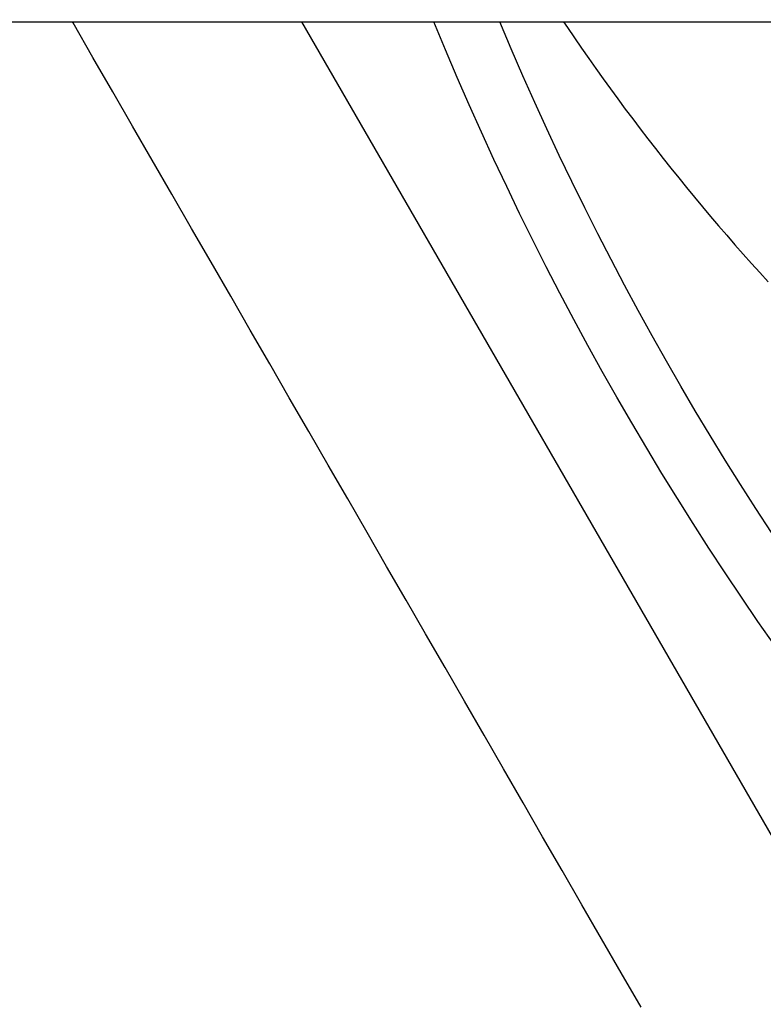
# Model space of a CAD drawing. Extents: x 463 to 1544, y 138 to 1336.
# Drawn here: x 651 to 653, y 402 to 404 of the extents above; entities that cross this region are included whole.
import ezdxf

# ---------------------------------------------------------------- set-up
doc = ezdxf.new("R2010")
doc.units = 0
doc.header["$LTSCALE"] = 4
doc.linetypes.add('CENTER', pattern=[50.8, 31.75, -6.35, 6.35, -6.35])
doc.linetypes.add('HIDDEN', pattern=[9.525, 6.35, -3.175])
for name, color, linetype in [('AM_0', 7, 'CONTINUOUS'), ('AM_5', 3, 'CONTINUOUS'), ('AM_7', 1, 'CENTER'), ('OBRYS', 7, 'CONTINUOUS'), ('SKRYTÁ__ISO_', 2, 'HIDDEN')]:
    doc.layers.add(name, color=color, linetype=linetype)
doc.styles.get("Standard").update_dxf_attribs({"font": 'simplex.shx', "width": 0.75})
doc.dimstyles.get("Standard").update_dxf_attribs({"dimtxt": 0.18, "dimasz": 0.18, "dimexe": 0.18, "dimexo": 0.0625, "dimgap": 0.09, "dimtad": 0, "dimtih": 1, "dimtoh": 1, "dimzin": 0, "dimcen": 0.09, "dimazin": 3, "dimtfac": 1, "dimtofl": 0, "dimtmove": 0, "dimatfit": 3})

# ---------------------------------------------------------------- blocks, each defined once
blk = doc.blocks.new('*U81')
at = {"layer": 'AM_5', "color": 3, "width": 0.75}
blk.add_text('900', height=17.5, dxfattribs=at).set_placement((994.2759, 150.6565))
blk = doc.blocks.new('*D77')
at = {"layer": 'AM_5'}
for p, q in [((565.6421, 512.7917), (565.6421, 138.1565)), ((1466.4021, 512.7917), (1466.4021, 138.1565)), ((583.1421, 143.1565), (1448.9021, 143.1565))]:
    blk.add_line(p, q, dxfattribs=at)
for points in [[(583.1421, 146.0732), (583.1421, 140.2399), (565.6421, 143.1565)], [(1448.9021, 146.0732), (1448.9021, 140.2399), (1466.4021, 143.1565)]]:
    blk.add_solid(points, dxfattribs=at)
at = {"layer": 'AM_7'}
blk.add_blockref('*U81', (0, 0), dxfattribs=at)
blk = doc.blocks.new('*U84')
at = {"layer": 'AM_5', "color": 3, "width": 0.75}
blk.add_text('800', height=17.5, dxfattribs=at).set_placement((996.3879, 203.8842))
blk = doc.blocks.new('*D76')
at = {"layer": 'AM_5'}
for p, q in [((616.0221, 429.4254), (616.0221, 191.3842)), ((1416.0221, 429.4254), (1416.0221, 191.3842)), ((633.5221, 196.3842), (1398.5221, 196.3842))]:
    blk.add_line(p, q, dxfattribs=at)
for points in [[(633.5221, 199.3009), (633.5221, 193.4676), (616.0221, 196.3842)], [(1398.5221, 199.3009), (1398.5221, 193.4676), (1416.0221, 196.3842)]]:
    blk.add_solid(points, dxfattribs=at)
at = {"layer": 'AM_7'}
blk.add_blockref('*U84', (0, 0), dxfattribs=at)
blk = doc.blocks.new('ASDD')
at = {"layer": 'OBRYS'}
blk.add_line((652.3551, 762.7646, -1099.0447), (655.277, 767.8254, -1099.0447), dxfattribs=at)
blk.add_polyline3d([(653.1919, 765.1923, -1099.0447), (653.1431, 765.1079, -1099.0447), (653.0945, 765.0237, -1099.0447), (653.046, 764.9397, -1099.0447), (652.9976, 764.8558, -1099.0447), (652.9493, 764.7721, -1099.0447), (652.901, 764.6886, -1099.0447), (652.8529, 764.6051, -1099.0447), (652.8048, 764.5218, -1099.0447), (652.7567, 764.4386, -1099.0447), (652.7087, 764.3554, -1099.0447), (652.6607, 764.2723, -1099.0447), (652.6127, 764.1892, -1099.0447), (652.5648, 764.1061, -1099.0447), (652.5168, 764.0231, -1099.0447), (652.4689, 763.94, -1099.0447), (652.4209, 763.8569, -1099.0447), (652.3729, 763.7738, -1099.0447), (652.3249, 763.6906, -1099.0447), (652.2768, 763.6074, -1099.0447), (652.2287, 763.524, -1099.0447), (652.1805, 763.4406, -1099.0447), (652.1323, 763.357, -1099.0447), (652.084, 763.2734, -1099.0447), (652.0356, 763.1895, -1099.0447), (651.987, 763.1055, -1099.0447), (651.9384, 763.0213, -1099.0447), (651.8897, 762.9369, -1099.0447), (651.8408, 762.8523, -1099.0447), (651.7919, 762.7674, -1099.0447), (651.7902, 762.7646, -1099.0447)], dxfattribs=at)
for radius, start, end in [(7.8, 22.22255, 157.77745), (7.65, 22.68229, 157.31771)]:
    blk.add_arc((659.902, 759.8146, -1099.0447), radius, start, end, dxfattribs=at)
at = {"layer": 'SKRYTÁ__ISO_'}
blk.add_polyline3d([(653.001, 762.7646, -1099.0447), (653.0106, 762.7789, -1099.0447), (653.0278, 762.8043, -1099.0447), (653.0453, 762.8296, -1099.0447), (653.0628, 762.8548, -1099.0447), (653.0805, 762.8799, -1099.0447), (653.0984, 762.9049, -1099.0447), (653.1164, 762.9298, -1099.0447), (653.1345, 762.9546, -1099.0447), (653.1528, 762.9793, -1099.0447), (653.1712, 763.0039, -1099.0447), (653.1897, 763.0284, -1099.0447), (653.2084, 763.0528, -1099.0447), (653.2273, 763.077, -1099.0447), (653.2462, 763.1012, -1099.0447), (653.2653, 763.1252, -1099.0447), (653.2846, 763.1492, -1099.0447), (653.304, 763.173, -1099.0447), (653.3235, 763.1967, -1099.0447), (653.3431, 763.2203, -1099.0447), (653.3629, 763.2438, -1099.0447), (653.3829, 763.2672, -1099.0447), (653.4029, 763.2905, -1099.0447), (653.4231, 763.3136, -1099.0447), (653.4434, 763.3367, -1099.0447), (653.4639, 763.3596, -1099.0447), (653.4845, 763.3824, -1099.0447), (653.5052, 763.4051, -1099.0447)], dxfattribs=at)

msp = doc.modelspace()

# ---------------------------------------------------------------- linework, layer by layer
at = {"layer": 'AM_0'}
msp.add_line((591.0221, 404.4254, -1569.7317), (1441.0221, 404.4254, -1569.7317), dxfattribs=at)

# ---------------------------------------------------------------- block references
at = {"layer": 'AM_0', "xscale": -1, "rotation": 180}
msp.add_blockref('ASDD', (-0.3799, 1167.1901, 28.813), dxfattribs=at)

# ---------------------------------------------------------------- dimensions: what is measured, and where the dimension line sits
at = {"layer": 'AM_5'}
dim = msp.add_linear_dim(base=(1466.4021, 143.1565, -1435.2683), p1=(565.6421, 512.7917, -1435.2683), p2=(1466.4021, 512.7917, -1435.2683), text=' {\\Fsimplex|c238;900}', dimstyle='Standard', override={"dimtol": 0, "dimlim": 0, "dimtp": 0, "dimtm": 0, "dimtfac": 1, "dimtdec": 2, "dimtolj": 1, "dimtzin": 8}, dxfattribs=at)
dim.commit()
dim.dimension.update_dxf_attribs({"geometry": '*D77', "text_midpoint": (1005.2134, 143.1565, -1435.2683), "dimtype": 128})
dim = msp.add_linear_dim(base=(1416.0221, 196.3842, -1569.7317), p1=(616.0221, 429.4254, -1569.7317), p2=(1416.0221, 429.4254, -1569.7317), dimstyle='Standard', override={"dimtol": 0, "dimlim": 0, "dimtp": 0, "dimtm": 0, "dimtfac": 1, "dimtdec": 2, "dimtolj": 1, "dimtzin": 8}, dxfattribs=at)
dim.commit()
dim.dimension.update_dxf_attribs({"geometry": '*D76', "text_midpoint": (1013.2629, 196.3842, -1569.7317), "dimtype": 128})

doc.saveas('drawing.dxf')
